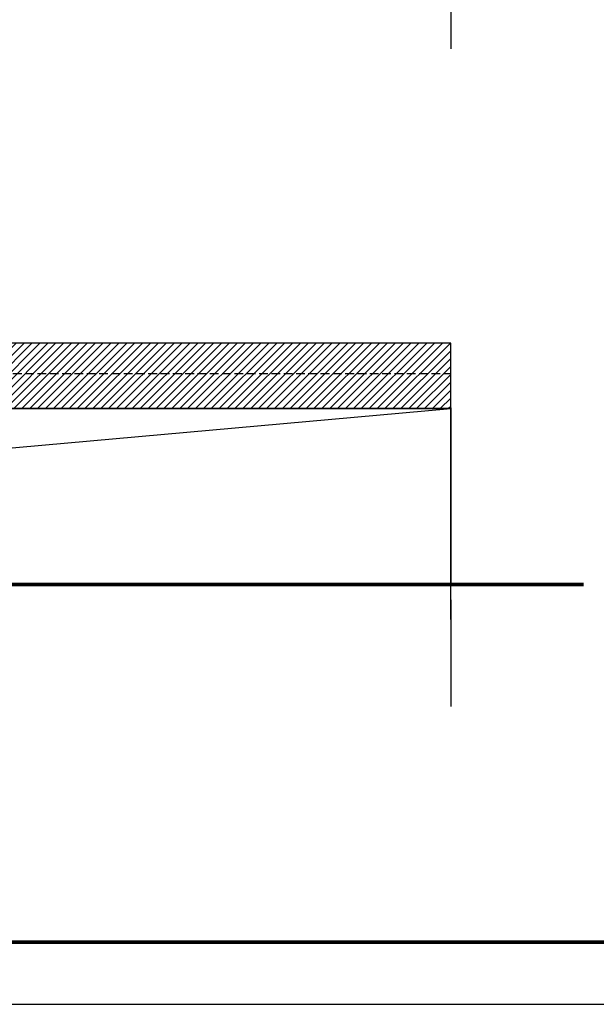
# Model space of a CAD drawing. Extents: x 31355 to 280911, y -621611 to 133641.
# Drawn here: x 94729 to 111124, y -198748 to -170749 of the extents above; entities that cross this region are included whole.
import ezdxf

# ---------------------------------------------------------------- set-up
doc = ezdxf.new("R2010")
doc.units = 0
doc.header["$LTSCALE"] = 1000
doc.header["$MEASUREMENT"] = 0
doc.linetypes.add('DASH', pattern=[0.35, 0.25, -0.1])
doc.layers.add('AXIS', color=3, linetype='Continuous')
doc.layers.add('DOTE', color=1, linetype='Continuous')

msp = doc.modelspace()

# ---------------------------------------------------------------- hatches: boundary and pattern name
h = msp.add_hatch()
h.set_pattern_fill('ANSI31', color=256, scale=100)
h.set_pattern_definition([(45, (0, -101931.1), (-112.2532, 112.2532), [])])
h.paths.add_polyline_path([(75985.5, -181808.9), (106985.5, -181808.9), (106985.5, -179948.9), (75985.5, -179948.9)])

# ---------------------------------------------------------------- linework, layer by layer
at = {"linetype": 'DASH'}
msp.add_line((75985.5, -180808.9), (106985.5, -180808.9), dxfattribs=at)
msp.add_line((75985.5, -181808.9), (106985.5, -181808.9))
at = {"color": 3, "linetype": 'ByBlock'}
msp.add_lwpolyline([(64346.1, -198747.9), (123746.1, -198747.9), (123746.1, -156747.6), (64346.1, -156747.6)], close=True, dxfattribs=at)
at = {"color": 3, "linetype": 'ByBlock', "const_width": 100}
msp.add_lwpolyline([(66472.1, -196981.6), (122372.1, -196981.6), (122372.1, -156981.6), (66472.1, -156981.6)], close=True, dxfattribs=at)
for points in [[(75985.5, -181808.9), (106985.5, -181808.9), (106985.5, -179948.9), (75985.5, -179948.9)], [(106985.5, -181808.9), (75985.5, -181808.9), (75985.5, -181808.9), (106985.5, -181808.9)]]:
    msp.add_lwpolyline(points, close=True)
for points, const_width in [([(73460.5, -186808.9), (75985.5, -186808.9), (75985.5, -181808.9), (106985.5, -181808.9), (106985.5, -186808.9), (108295.1, -186808.9)], 50), ([(73460.5, -186808.9), (110763.9, -186808.9)], 100)]:
    msp.add_lwpolyline(points, dxfattribs=dict(const_width=const_width))
for points in [[(73460.5, -186808.9), (75985.5, -186808.9), (75985.5, -181808.9), (106985.5, -181808.9), (106985.5, -186808.9), (108935.7, -186808.9)], [(79151.4, -186808.9), (81705.7, -184074), (106985.5, -181808.9)]]:
    msp.add_lwpolyline(points)
at = {"layer": 'AXIS'}
for p, q in [((106985.5, -168551.9), (106985.5, -171581.4)), ((106985.5, -187247), (106985.5, -190276.5))]:
    msp.add_line(p, q, dxfattribs=at)
at = {"layer": 'DOTE'}
for p, q in [((106985.5, -187808.9), (106985.5, -184855.7)), ((107985.5, -186808.9), (74985.5, -186808.9))]:
    msp.add_line(p, q, dxfattribs=at)

doc.saveas('drawing.dxf')
